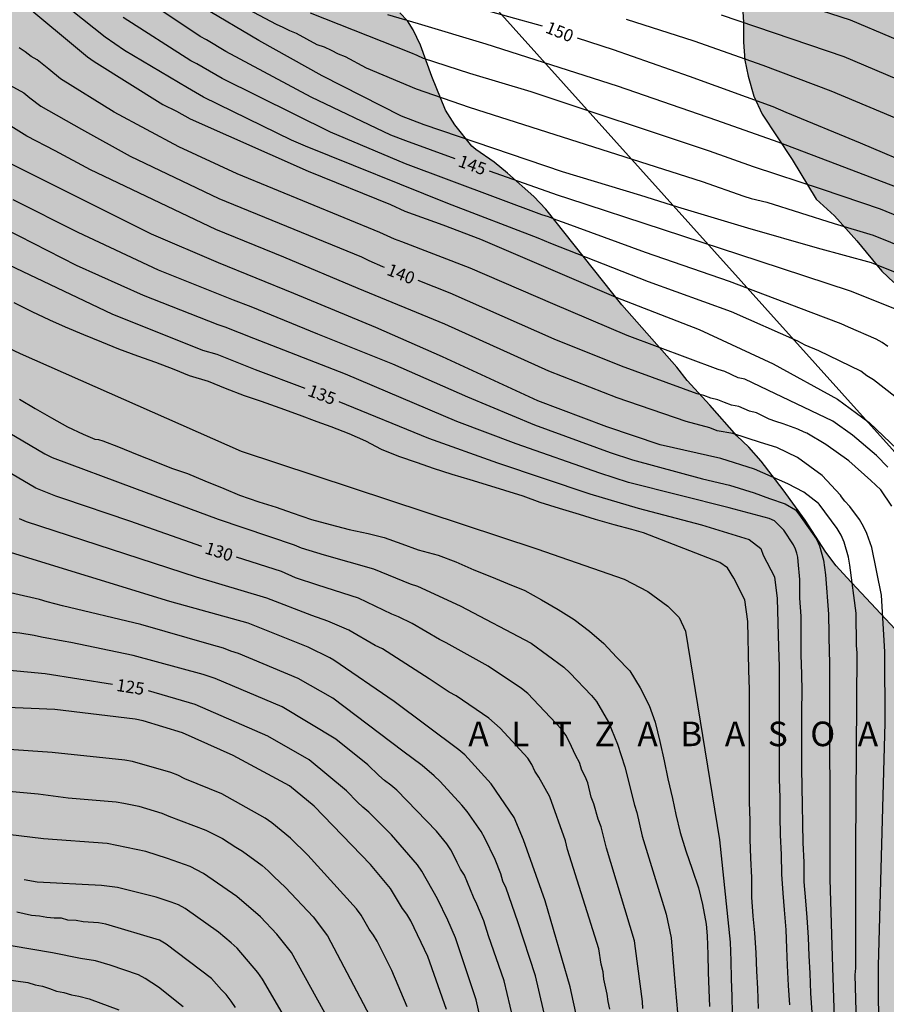
# Model space of a CAD drawing. Units: metres. Extents: x 588694 to 589044, y 4786290 to 4786540.
# Drawn here: x 588749 to 588802, y 4786375 to 4786435 of the extents above; entities that cross this region are included whole.
import ezdxf

# ---------------------------------------------------------------- set-up
doc = ezdxf.new("R2010")
doc.units = ezdxf.units.M
for name, color, linetype in [('020104', 34, 'Continuous'), ('020306', 9, 'Continuous'), ('020307', 24, 'Continuous'), ('100108', 63, 'Continuous'), ('220104', 9, 'LINEA_ELECTRICA'), ('990504', 63, 'Continuous')]:
    doc.layers.add(name, color=color, linetype=linetype)
doc.layers.add('020105', color=24, linetype='Continuous', lineweight=30)
doc.styles.add('ARIALI', font='ARIALI.TTF', dxfattribs={"height": 1})
doc.linetypes.add('LINEA_ELECTRICA', pattern='A,7.5,-0.3,["E",Standard,S=0.25,R=0,X=-0.1,Y=-0.1],-0.3', length=8.1)

msp = doc.modelspace()

# ---------------------------------------------------------------- hatches: boundary and pattern name
at = {"layer": '990504'}
msp.add_hatch(color=256, dxfattribs=at).paths.add_polyline_path([(588793.337, 4786540.304), (588794.223, 4786538.691), (588795.071, 4786536.447), (588795.535, 4786535.303), (588795.963, 4786534.399), (588796.611, 4786533.179), (588797.371, 4786532.023), (588798.663, 4786530.407), (588800.21, 4786528.931), (588800.874, 4786528.179), (588802.362, 4786526.083), (588803.734, 4786523.991), (588805.022, 4786522.271), (588805.718, 4786521.455), (588807.466, 4786519.991), (588808.398, 4786519.083), (588811.294, 4786515.995), (588813.45, 4786513.615), (588814.754, 4786511.819), (588816.142, 4786510.027), (588818.517, 4786507.459), (588820.217, 4786505.839), (588821.765, 4786504.295), (588822.605, 4786503.615), (588823.501, 4786502.967), (588825.213, 4786501.827), (588827.081, 4786500.439), (588828.093, 4786499.803), (588829.069, 4786499.315), (588830.065, 4786498.699), (588830.897, 4786498.007), (588832.717, 4786496.111), (588833.489, 4786495.467), (588836.461, 4786493.543), (588837.533, 4786492.739), (588838.385, 4786491.811), (588839.197, 4786490.807), (588839.861, 4786489.787), (588840.776, 4786487.395), (588840.932, 4786487.088), (588841.532, 4786486.316), (588842.452, 4786485.636), (588843.432, 4786485.168), (588844.408, 4786484.639), (588847.22, 4786482.979), (588848.208, 4786482.323), (588850.864, 4786480.239), (588851.724, 4786479.507), (588852.588, 4786478.663), (588853.296, 4786477.859), (588854.116, 4786477.152), (588855, 4786476.527), (588855.888, 4786475.776), (588856.664, 4786475.008), (588858.312, 4786473.596), (588859.144, 4786472.824), (588860.072, 4786472.1), (588862.903, 4786470.188), (588864.691, 4786468.876), (588867.655, 4786467.103), (588867.887, 4786466.931), (588868.719, 4786466.1), (588869.307, 4786465.236), (588870.479, 4786463.204), (588871.079, 4786462.04), (588871.559, 4786460.916), (588872.263, 4786458.748), (588872.767, 4786457.596), (588873.291, 4786456.584), (588873.679, 4786456.116), (588873.907, 4786455.94), (588875.003, 4786455.352), (588875.935, 4786454.66), (588876.655, 4786453.716), (588876.807, 4786453.448), (588876.979, 4786453), (588877.043, 4786452.492), (588877.047, 4786451.952), (588876.867, 4786451.168), (588876.515, 4786450.02), (588875.643, 4786447.688), (588875.567, 4786447.36), (588875.519, 4786446.016), (588875.518, 4786443.476), (588875.562, 4786442.864), (588876.098, 4786440.62), (588876.278, 4786439.488), (588876.29, 4786439.14), (588876.246, 4786438.82), (588876.122, 4786438.544), (588875.934, 4786438.316), (588875.714, 4786438.132), (588874.498, 4786437.524), (588874.242, 4786437.448), (588873.678, 4786437.412), (588873.382, 4786437.432), (588873.078, 4786437.504), (588872.126, 4786437.948), (588870.947, 4786438.676), (588870.459, 4786439.144), (588869.751, 4786439.904), (588869.099, 4786440.724), (588868.471, 4786441.756), (588867.883, 4786442.592), (588867.439, 4786443.128), (588865.611, 4786445.68), (588863.967, 4786447.172), (588863.203, 4786448.028), (588862.635, 4786448.896), (588862.415, 4786449.316), (588862.323, 4786449.768), (588862.223, 4786451.124), (588861.863, 4786452.248), (588861.419, 4786453.112), (588860.847, 4786454.096), (588859.435, 4786455.884), (588858.859, 4786456.964), (588858.391, 4786457.988), (588857.659, 4786459.316), (588856.711, 4786460.216), (588853.188, 4786463.244), (588852.784, 4786463.712), (588852.012, 4786464.74), (588851.28, 4786465.46), (588849.608, 4786466.752), (588846.792, 4786468.48), (588845.72, 4786469.06), (588844.54, 4786469.504), (588843.388, 4786470.06), (588842.52, 4786470.588), (588842.272, 4786470.768), (588841.428, 4786471.64), (588840.732, 4786472.276), (588839.704, 4786473.008), (588837.676, 4786474.184), (588836.58, 4786474.564), (588834.36, 4786475.176), (588831.216, 4786475.836), (588829.073, 4786476.116), (588828.033, 4786476.364), (588827.065, 4786476.668), (588825.877, 4786477.096), (588824.909, 4786477.58), (588823.993, 4786478.384), (588823.797, 4786478.616), (588823.253, 4786479.584), (588823.097, 4786480.056), (588823.005, 4786480.564), (588822.933, 4786481.564), (588822.929, 4786482.784), (588822.997, 4786483.3), (588823.285, 4786484.552), (588823.729, 4786485.98), (588824.481, 4786489.056), (588824.545, 4786489.884), (588824.617, 4786490.072), (588824.545, 4786495.364), (588824.321, 4786496.2), (588823.713, 4786497.348), (588821.037, 4786500.34), (588820.729, 4786500.604), (588820.117, 4786500.96), (588819.901, 4786501.004), (588819.661, 4786501.016), (588818.545, 4786501.216), (588817.369, 4786501.232), (588816.329, 4786501.344), (588816.085, 4786501.408), (588815.413, 4786501.732), (588814.633, 4786502.36), (588813.522, 4786503.472), (588813.118, 4786503.768), (588812.654, 4786503.968), (588812.382, 4786504.04), (588811.242, 4786504.088), (588810.974, 4786504.068), (588810.718, 4786503.996), (588810.034, 4786503.6), (588809.41, 4786503.048), (588808.686, 4786502.104), (588808.434, 4786501.592), (588808.366, 4786501.336), (588808.338, 4786500.38), (588808.346, 4786500.12), (588808.466, 4786499.604), (588809.47, 4786497.68), (588810.229, 4786496.528), (588810.349, 4786496.06), (588810.353, 4786495.572), (588810.113, 4786494.864), (588809.997, 4786494.616), (588809.353, 4786493.636), (588809.237, 4786493.384), (588809.141, 4786492.284), (588809.201, 4786491.748), (588809.541, 4786490.672), (588809.985, 4786489.664), (588810.437, 4786488.34), (588810.497, 4786487.688), (588810.461, 4786487.496), (588810.253, 4786487.16), (588809.885, 4786486.9), (588809.389, 4786486.688), (588808.009, 4786486.316), (588804.653, 4786486.304), (588803.353, 4786486.464), (588802.21, 4786486.732), (588799.774, 4786487.756), (588799.022, 4786488.14), (588798.178, 4786488.7), (588797.838, 4786489.02), (588797.066, 4786490.028), (588796.126, 4786491.884), (588795.634, 4786493.068), (588794.818, 4786495.356), (588794.286, 4786496.656), (588794.21, 4786497.284), (588794.21, 4786497.564), (588794.27, 4786497.8), (588794.526, 4786498.188), (588794.898, 4786498.516), (588796.09, 4786499.184), (588797.198, 4786499.716), (588797.986, 4786500.168), (588798.29, 4786500.4), (588798.454, 4786500.592), (588798.674, 4786500.908), (588799.734, 4786503.724), (588800.322, 4786504.548), (588800.838, 4786504.952), (588801.378, 4786505.588), (588802.17, 4786507.192), (588802.658, 4786507.652), (588803.058, 4786507.888), (588803.518, 4786508.072), (588805.046, 4786508.428), (588805.566, 4786508.648), (588805.998, 4786508.92), (588806.158, 4786509.1), (588806.286, 4786509.324), (588806.47, 4786509.884), (588806.582, 4786510.984), (588806.55, 4786511.492), (588806.358, 4786512.02), (588805.638, 4786513.152), (588804.862, 4786513.876), (588803.654, 4786514.708), (588802.834, 4786515.42), (588801.286, 4786517.287), (588800.718, 4786517.835), (588800.03, 4786518.615), (588799.102, 4786519.779), (588798.97, 4786519.999), (588798.89, 4786520.227), (588798.858, 4786520.731), (588799.002, 4786521.779), (588799.078, 4786523.031), (588799.054, 4786523.387), (588798.642, 4786524.915), (588798.218, 4786525.943), (588797.702, 4786526.527), (588797.494, 4786526.695), (588796.479, 4786527.311), (588796.071, 4786527.655), (588794.907, 4786529.303), (588794.131, 4786530.271), (588793.543, 4786530.763), (588791.615, 4786531.723), (588791.187, 4786531.995), (588790.983, 4786532.147), (588790.291, 4786532.907), (588790.147, 4786533.115), (588789.899, 4786534.267), (588789.887, 4786535.979), (588789.823, 4786537.067), (588789.519, 4786538.271), (588788.8, 4786540.304), (588758.641, 4786540.305), (588758.964, 4786539.68), (588759.96, 4786537.44), (588760.048, 4786537.168), (588760.156, 4786536.076), (588760.12, 4786535.584), (588759.948, 4786535.168), (588759.772, 4786534.932), (588759.564, 4786534.752), (588759.324, 4786534.624), (588758.788, 4786534.576), (588758.596, 4786534.588), (588757.844, 4786534.956), (588756.94, 4786535.696), (588756.26, 4786536.416), (588755.524, 4786537.376), (588753.936, 4786540.305), (588693.81, 4786540.306), (588693.805, 4786334.942), (588693.912, 4786334.657), (588695.024, 4786333.825), (588696.52, 4786333.081), (588696.928, 4786332.833), (588698.016, 4786331.905), (588698.856, 4786331.361), (588699.336, 4786331.129), (588699.816, 4786330.953), (588700.248, 4786330.841), (588700.688, 4786330.793), (588702.16, 4786330.785), (588702.568, 4786330.865), (588703.248, 4786331.201), (588703.672, 4786331.441), (588704.016, 4786331.713), (588704.224, 4786331.985), (588704.288, 4786332.281), (588704.296, 4786334.081), (588704.4, 4786334.617), (588704.624, 4786335.113), (588705.096, 4786335.897), (588705.112, 4786337.689), (588704.84, 4786339.065), (588704.752, 4786340.065), (588704.76, 4786341.937), (588704.872, 4786342.401), (588705.504, 4786343.712), (588706.184, 4786344.912), (588706.48, 4786345.304), (588707.184, 4786346.048), (588707.96, 4786346.728), (588709.68, 4786348.016), (588710.488, 4786348.696), (588711.168, 4786349.44), (588711.768, 4786350.272), (588712.032, 4786350.72), (588712.24, 4786351.2), (588712.36, 4786351.688), (588712.392, 4786352.536), (588712.344, 4786352.992), (588711.84, 4786354.464), (588711.736, 4786354.88), (588712.216, 4786356.128), (588712.752, 4786356.992), (588713.032, 4786357.384), (588713.352, 4786357.728), (588713.728, 4786357.992), (588715.016, 4786358.48), (588716.376, 4786358.632), (588717.288, 4786358.584), (588718.176, 4786358.28), (588720.488, 4786356.904), (588720.976, 4786356.6), (588721.808, 4786355.872), (588722.728, 4786354.912), (588723.336, 4786354.096), (588724, 4786352.928), (588724.528, 4786351.456), (588724.696, 4786350.232), (588724.768, 4786348.176), (588724.656, 4786347.72), (588724.392, 4786347.304), (588723.984, 4786346.944), (588723.456, 4786346.64), (588722.272, 4786346.168), (588716.984, 4786344.48), (588714.576, 4786343.648), (588713.592, 4786343.24), (588712.296, 4786342.496), (588711.128, 4786341.624), (588710.816, 4786341.32), (588710.568, 4786341), (588710.368, 4786340.648), (588710.088, 4786339.848), (588709.88, 4786338.465), (588709.856, 4786335.777), (588709.92, 4786334.737), (588710.016, 4786334.257), (588710.176, 4786333.809), (588710.4, 4786333.385), (588710.704, 4786332.969), (588711.44, 4786332.193), (588713.568, 4786330.193), (588714.656, 4786329.361), (588715.88, 4786328.705), (588717.224, 4786328.097), (588719.079, 4786327.153), (588721.327, 4786325.889), (588722.527, 4786325.057), (588723.407, 4786324.569), (588724.799, 4786323.945), (588726.007, 4786323.233), (588726.383, 4786323.001), (588728.351, 4786321.545), (588729.383, 4786320.569), (588729.671, 4786320.233), (588730.631, 4786318.897), (588730.743, 4786318.465), (588731.311, 4786317.273), (588731.815, 4786315.945), (588732.407, 4786312.801), (588732.223, 4786309.617), (588731.887, 4786309.201), (588729.847, 4786307.401), (588728.631, 4786306.401), (588727.943, 4786305.521), (588727.343, 4786304.537), (588727.111, 4786304.073), (588726.959, 4786303.593), (588726.919, 4786303.097), (588727.095, 4786301.641), (588727.111, 4786301.233), (588727.087, 4786300.457), (588726.959, 4786299.929), (588726.255, 4786298.577), (588726.015, 4786298.241), (588725.647, 4786297.889), (588724.687, 4786297.713), (588724.271, 4786297.737), (588723.415, 4786297.937), (588722.655, 4786298.241), (588722.343, 4786298.401), (588722.047, 4786298.641), (588721.503, 4786299.289), (588720.327, 4786300.009), (588719.175, 4786300.649), (588718.479, 4786301.121), (588718.151, 4786301.281), (588717.247, 4786301.609), (588715.927, 4786301.945), (588715.495, 4786302.009), (588714.551, 4786302.025), (588713.631, 4786302.025), (588713.103, 4786301.954), (588712.631, 4786301.754), (588712.199, 4786301.498), (588710.639, 4786300.29), (588710.311, 4786299.962), (588709.143, 4786298.37), (588708.671, 4786297.554), (588708.263, 4786296.498), (588707.727, 4786294.61), (588707.551, 4786293.362), (588707.559, 4786292.802), (588707.655, 4786292.266), (588708.023, 4786290.866), (588708.345, 4786290.313), (588744.685, 4786290.312), (588745.662, 4786291.497), (588746.046, 4786291.897), (588746.486, 4786292.169), (588746.974, 4786292.289), (588747.478, 4786292.313), (588747.926, 4786292.209), (588748.35, 4786291.921), (588748.742, 4786291.553), (588749.006, 4786291.145), (588749.07, 4786290.312), (588896.775, 4786290.309), (588895.302, 4786291.031), (588894.894, 4786291.119), (588894.454, 4786291.287), (588893.774, 4786291.671), (588893.414, 4786291.983), (588892.758, 4786292.839), (588892.206, 4786293.831), (588891.998, 4786294.239), (588891.806, 4786294.759), (588891.75, 4786295.791), (588891.774, 4786298.791), (588891.75, 4786299.343), (588891.638, 4786299.895), (588891.158, 4786300.999), (588890.534, 4786301.967), (588889.798, 4786302.783), (588887.958, 4786304.415), (588885.022, 4786306.591), (588884.566, 4786306.879), (588883.046, 4786307.551), (588882.046, 4786308.151), (588879.998, 4786309.503), (588878.943, 4786310.351), (588878.495, 4786310.767), (588875.519, 4786313.831), (588872.335, 4786317.607), (588872.103, 4786318.015), (588871.943, 4786318.399), (588871.071, 4786319.895), (588869.815, 4786321.855), (588868.543, 4786324.287), (588867.831, 4786325.375), (588867.055, 4786326.454), (588866.231, 4786327.494), (588861.959, 4786332.406), (588860.08, 4786334.374), (588858.28, 4786336.342), (588857.44, 4786337.318), (588855.84, 4786339.374), (588854.984, 4786340.358), (588853.088, 4786342.286), (588851.152, 4786344.446), (588848.272, 4786347.414), (588846.512, 4786349.326), (588843.496, 4786353.342), (588840.001, 4786357.334), (588838.657, 4786358.59), (588837.921, 4786359.414), (588837.265, 4786360.35), (588836.673, 4786361.342), (588836.073, 4786362.246), (588835.241, 4786363.39), (588832.129, 4786367.43), (588829.657, 4786370.374), (588827.129, 4786372.574), (588826.057, 4786373.598), (588825.033, 4786374.646), (588822.53, 4786377.614), (588819.138, 4786381.422), (588817.698, 4786383.11), (588816.714, 4786384.206), (588815.73, 4786385.206), (588814.314, 4786386.494), (588813.714, 4786387.11), (588813.058, 4786387.646), (588811.042, 4786388.894), (588809.874, 4786389.814), (588809.482, 4786389.958), (588799.424, 4786400.679), (588798.768, 4786401.395), (588798.144, 4786402.231), (588796.896, 4786404.179), (588795.548, 4786406.039), (588794.192, 4786407.771), (588793.452, 4786408.627), (588792.724, 4786409.319), (588791.068, 4786411.203), (588789.684, 4786412.691), (588789.048, 4786413.519), (588785.696, 4786417.315), (588781.069, 4786423.155), (588780.333, 4786423.931), (588778.725, 4786425.339), (588777.909, 4786426.011), (588776.785, 4786426.795), (588776.545, 4786427.003), (588775.509, 4786428.299), (588774.937, 4786429.187), (588774.109, 4786431.243), (588773.405, 4786433.158), (588772.973, 4786434.082), (588772.621, 4786434.63), (588772.157, 4786435.13), (588771.885, 4786435.358), (588770.173, 4786436.466), (588769.397, 4786437.062), (588768.241, 4786437.71), (588766.081, 4786438.574), (588765.19, 4786439.018), (588764.202, 4786439.57), (588762.166, 4786440.851), (588761.442, 4786441.567), (588760.826, 4786442.45), (588760.358, 4786443.406), (588760.034, 4786444.406), (588759.722, 4786445.562), (588759.306, 4786446.722), (588758.242, 4786448.678), (588757.086, 4786450.542), (588756.318, 4786451.378), (588755.57, 4786452.102), (588754.842, 4786452.738), (588753.282, 4786453.946), (588752.478, 4786454.762), (588751.31, 4786456.342), (588750.626, 4786457.11), (588748.718, 4786459.126), (588747.906, 4786459.866), (588747.203, 4786460.594), (588746.615, 4786461.658), (588746.315, 4786462.85), (588746.303, 4786465.158), (588746.595, 4786466.282), (588746.771, 4786466.802), (588746.799, 4786467.29), (588746.755, 4786467.774), (588746.503, 4786468.258), (588746.135, 4786468.714), (588745.907, 4786468.914), (588745.423, 4786469.186), (588745.171, 4786469.246), (588743.823, 4786469.254), (588743.535, 4786469.23), (588742.991, 4786469.09), (588742.143, 4786468.606), (588740.151, 4786467.342), (588739.895, 4786467.226), (588739.411, 4786467.17), (588739.175, 4786467.218), (588738.971, 4786467.322), (588738.791, 4786467.482), (588738.635, 4786467.69), (588738.499, 4786467.934), (588738.099, 4786469.134), (588737.971, 4786470.446), (588737.967, 4786471.45), (588738.123, 4786472.75), (588738.427, 4786473.742), (588738.839, 4786474.754), (588739.831, 4786476.622), (588741.639, 4786479.294), (588741.835, 4786479.514), (588742.267, 4786479.866), (588742.491, 4786479.99), (588743.391, 4786480.282), (588743.843, 4786480.33), (588744.991, 4786480.33), (588746.539, 4786480.254), (588747.363, 4786480.17), (588748.179, 4786479.986), (588750.635, 4786479.058), (588751.823, 4786478.722), (588752.535, 4786478.31), (588752.999, 4786477.95), (588753.371, 4786477.538), (588753.859, 4786476.638), (588753.939, 4786476.386), (588754.155, 4786474.666), (588754.367, 4786473.45), (588754.707, 4786472.386), (588755.151, 4786471.35), (588755.734, 4786470.478), (588756.43, 4786469.694), (588757.886, 4786467.89), (588759.046, 4786466.106), (588760.57, 4786463.942), (588762.25, 4786462.218), (588763.006, 4786461.282), (588763.71, 4786460.53), (588764.49, 4786459.814), (588765.39, 4786459.106), (588766.354, 4786458.51), (588767.37, 4786458.094), (588769.39, 4786457.486), (588770.482, 4786457.026), (588771.526, 4786456.494), (588772.466, 4786455.662), (588773.11, 4786454.714), (588773.502, 4786453.754), (588773.75, 4786452.674), (588773.926, 4786451.63), (588774.19, 4786450.626), (588774.597, 4786449.514), (588775.129, 4786448.286), (588775.785, 4786447.314), (588776.429, 4786446.51), (588777.297, 4786445.738), (588778.125, 4786445.178), (588780.105, 4786444.238), (588781.109, 4786443.706), (588783.229, 4786442.742), (588784.185, 4786442.418), (588787.469, 4786441.454), (588788.401, 4786441.094), (588790.397, 4786439.978), (588791.405, 4786439.234), (588791.785, 4786438.774), (588792.421, 4786437.802), (588792.589, 4786437.514), (588792.833, 4786436.898), (588793.049, 4786435.826), (588793.117, 4786434.55), (588793.117, 4786433.346), (588793.201, 4786432.246), (588793.401, 4786431.258), (588793.749, 4786430.05), (588794.256, 4786428.95), (588796.084, 4786426.178), (588797.564, 4786423.762), (588798.676, 4786422.742), (588800.032, 4786421.214), (588801.572, 4786419.374), (588802.296, 4786418.678), (588803.156, 4786418.114), (588804.132, 4786417.646), (588805.532, 4786417.118), (588807.576, 4786416.206), (588808.004, 4786415.922), (588808.616, 4786415.322), (588809.384, 4786414.306), (588810.416, 4786412.454), (588810.608, 4786412.174), (588810.824, 4786411.914), (588811.784, 4786410.966), (588812.672, 4786410.246), (588814.471, 4786409.022), (588815.343, 4786408.278), (588816.595, 4786407.378), (588817.371, 4786406.742), (588818.191, 4786405.95), (588819.899, 4786404.406), (588820.675, 4786403.546), (588821.359, 4786402.73), (588823.315, 4786400.07), (588823.963, 4786399.258), (588824.727, 4786398.346), (588825.463, 4786397.574), (588826.159, 4786396.706), (588826.767, 4786396.062), (588827.363, 4786395.222), (588827.835, 4786394.714), (588828.103, 4786394.366), (588828.434, 4786393.677), (588829.058, 4786393.021), (588830.242, 4786392.213), (588830.97, 4786391.629), (588831.658, 4786390.837), (588832.546, 4786389.701), (588834.801, 4786386.133), (588835.489, 4786384.99), (588836.193, 4786383.702), (588837.505, 4786381.518), (588838.225, 4786380.438), (588839.113, 4786379.15), (588841.225, 4786376.358), (588842.697, 4786374.31), (588848.033, 4786367.582), (588848.665, 4786366.63), (588849.313, 4786365.294), (588850.257, 4786363.982), (588852.576, 4786361.566), (588855.104, 4786359.27), (588858.08, 4786356.118), (588858.88, 4786355.334), (588861.368, 4786353.166), (588862.928, 4786351.686), (588864.472, 4786350.094), (588865.92, 4786348.446), (588867.656, 4786346.582), (588869.24, 4786344.678), (588870.159, 4786343.502), (588872.663, 4786340.238), (588873.991, 4786338.318), (588875.607, 4786336.326), (588876.991, 4786334.774), (588880.119, 4786331.518), (588882.935, 4786328.206), (588885.175, 4786325.878), (588885.807, 4786325.166), (588887.039, 4786323.646), (588888.79, 4786321.23), (588889.382, 4786320.494), (588890.614, 4786319.07), (588892.534, 4786317.094), (588893.414, 4786316.054), (588894.942, 4786314.022), (588895.638, 4786313.03), (588897.654, 4786309.95), (588898.382, 4786308.998), (588899.694, 4786307.382), (588902.494, 4786304.166), (588903.214, 4786303.47), (588903.902, 4786302.718), (588904.822, 4786301.374), (588906.086, 4786299.302), (588906.222, 4786298.854), (588906.246, 4786298.382), (588906.213, 4786297.918), (588905.909, 4786296.671), (588905.397, 4786295.575), (588904.253, 4786293.519), (588904.045, 4786293.039), (588903.909, 4786292.527), (588903.861, 4786292.007), (588903.885, 4786291.519), (588904.315, 4786290.309), (589043.794, 4786290.306), (589043.8, 4786540.299)])

# ---------------------------------------------------------------- linework, layer by layer
at = {"layer": '020104', "flags": 128}
for points, elevation in [([(588727.711, 4786439.206), (588729.478, 4786434.632), (588731.883, 4786429.268), (588735.962, 4786422.676), (588738.629, 4786420.008), (588743.649, 4786416.868), (588748.982, 4786414.357), (588762.474, 4786408.39), (588780.511, 4786402.425), (588785.836, 4786400.585), (588787.294, 4786399.824), (588788.499, 4786398.936), (588789.196, 4786398.238), (588789.577, 4786397.414), (588791.653, 4786384.687), (588792.312, 4786378.433), (588792.352, 4786377.297), (588792.378, 4786376.207), (588792.41, 4786375.135), (588792.44, 4786374.109)], 133), ([(588803.018, 4786411.211), (588801.053, 4786412.746), (588800.657, 4786412.98), (588800.274, 4786413.26), (588797.716, 4786414.515), (588796.877, 4786414.847), (588796.447, 4786415.092), (588792.386, 4786416.887), (588787.321, 4786418.716), (588781.368, 4786421.062), (588780.599, 4786421.38), (588775.078, 4786423.502), (588766.39, 4786426.986), (588765.541, 4786427.354), (588760.168, 4786429.985), (588759.187, 4786430.551), (588755.351, 4786432.828), (588754.169, 4786433.639), (588750.713, 4786436.403)], 143), ([(588760.793, 4786436.473), (588764.598, 4786434.428), (588765.009, 4786434.257), (588765.415, 4786434.05), (588765.819, 4786433.892), (588767.093, 4786433.189), (588767.529, 4786433.043), (588767.971, 4786432.849), (588768.391, 4786432.62), (588768.815, 4786432.461), (588770.092, 4786431.77), (588773.149, 4786430.5), (588776.377, 4786429.364), (588790.594, 4786424.829), (588793.148, 4786423.938), (588793.601, 4786423.801), (588794.551, 4786423.57), (588798.648, 4786422.276), (588801.042, 4786421.573), (588805.169, 4786419.905)], 147), ([(588793.011, 4786436.852), (588799.63, 4786434.695), (588804.63, 4786432.577)], 153), ([(588748.959, 4786435.88), (588753.089, 4786432.438), (588753.494, 4786432.159), (588757.695, 4786429.531), (588758.521, 4786429.13), (588759.349, 4786428.653), (588766.562, 4786425.46), (588771.582, 4786423.443), (588772.458, 4786423.025), (588774.779, 4786422.193), (588777.067, 4786421.316), (588785.325, 4786417.789), (588790.421, 4786415.815), (588794.933, 4786413.715), (588798.85, 4786411.557), (588800.797, 4786410.134), (588802.949, 4786408.091)], 142), ([(588804.643, 4786418.385), (588800.939, 4786419.884), (588797.649, 4786420.77), (588793.381, 4786422), (588789.118, 4786423.277), (588786.85, 4786423.977), (588782.073, 4786425.436), (588773.637, 4786428.294), (588772.26, 4786428.829), (588767.414, 4786431.284), (588763.548, 4786433.434), (588760.118, 4786435.469)], 146), ([(588766.676, 4786435.126), (588772.798, 4786432.704), (588773.192, 4786432.547), (588773.577, 4786432.369), (588776.411, 4786431.447), (588780.137, 4786430.319), (588791.034, 4786426.702), (588793.709, 4786425.76), (588797.916, 4786424.379), (588801.473, 4786423.166), (588806.011, 4786421.295)], 148), ([(588801.941, 4786414.777), (588801.59, 4786415.011), (588801.219, 4786415.218), (588799.523, 4786415.945), (588799.082, 4786416.162), (588797.262, 4786416.851), (588792.278, 4786418.74), (588787.146, 4786420.504), (588782.146, 4786422.344), (588781.723, 4786422.482), (588781.22, 4786422.682), (588780.811, 4786422.809), (588772.497, 4786425.92), (588767.911, 4786427.841), (588761.306, 4786431.111), (588759.771, 4786432.013), (588759.393, 4786432.197), (588755.264, 4786434.833)], 144), ([(588771.393, 4786435.025), (588773.263, 4786434.474), (588777.401, 4786433.238), (588785.418, 4786430.682), (588791.474, 4786428.575), (588795.21, 4786427.249), (588799.284, 4786425.709), (588803.921, 4786423.948)], 149), ([(588802.993, 4786428.465), (588798.473, 4786430.358), (588794.326, 4786431.918), (588790.109, 4786433.395), (588785.989, 4786434.717)], 151), ([(588791.756, 4786435.014), (588799.249, 4786432.462), (588803.812, 4786430.521)], 152), ([(588801.934, 4786407.414), (588801.238, 4786408.123), (588799.779, 4786409.362), (588798.571, 4786410.213), (588794.612, 4786412.117), (588793.198, 4786412.772), (588792.801, 4786412.87), (588791.98, 4786413.254), (588791.581, 4786413.378), (588786.024, 4786415.448), (588781.491, 4786417.368), (588776.451, 4786419.556), (588772.272, 4786421.156), (588771.824, 4786421.321), (588770.922, 4786421.732), (588762.234, 4786425.298), (588758.662, 4786426.955), (588754.722, 4786429.074), (588751.45, 4786431.105), (588750.74, 4786431.682), (588750.016, 4786432.25), (588749.659, 4786432.457), (588749.293, 4786432.745), (588748.917, 4786432.986)], 141), ([(588801.383, 4786372.109), (588801.353, 4786377.001), (588801.778, 4786391.816), (588801.757, 4786396.146), (588801.535, 4786399.61), (588800.961, 4786402.507), (588800.654, 4786403.374), (588800.445, 4786403.803), (588800.198, 4786404.228), (588799.614, 4786405.007), (588799.305, 4786405.349), (588799.105, 4786405.601), (588799.047, 4786405.702), (588797.929, 4786406.905), (588796.42, 4786407.995), (588795.159, 4786408.607), (588794.161, 4786408.929), (588792.466, 4786409.466), (588791.524, 4786409.635), (588791.067, 4786409.815), (588789.621, 4786410.207), (588785.408, 4786411.647), (588781.234, 4786413.274), (588774.888, 4786416.145), (588769.604, 4786418.311), (588765.082, 4786420.221), (588760.924, 4786421.91), (588753.267, 4786425.544), (588751.117, 4786426.714), (588749.388, 4786427.607), (588748.414, 4786428.204)], 139), ([(588800.055, 4786372.028), (588799.942, 4786376.447), (588799.97, 4786376.866), (588799.985, 4786379.286), (588799.987, 4786384.191), (588800.055, 4786396.089), (588800.023, 4786396.543), (588799.989, 4786398.504), (588799.622, 4786401.447), (588799.536, 4786401.926), (588799.269, 4786402.844), (588799.082, 4786403.275), (588798.849, 4786403.673), (588797.742, 4786405.159), (588797.701, 4786405.205), (588796.811, 4786405.898), (588795.833, 4786406.401), (588793.792, 4786407.296), (588791.73, 4786407.939), (588788.034, 4786408.77), (588784.776, 4786409.866), (588780.579, 4786411.467), (588774.763, 4786414.137), (588770.686, 4786415.939), (588765.673, 4786418.007), (588761.09, 4786419.874), (588757.006, 4786421.628), (588744.971, 4786427.625)], 138), ([(588797.322, 4786374.163), (588797.242, 4786375.331), (588797.19, 4786376.549), (588797.14, 4786377.603), (588797.098, 4786378.723), (588797.008, 4786379.94), (588796.922, 4786380.966), (588796.834, 4786382.116), (588796.826, 4786383.32), (588796.768, 4786384.502), (588796.734, 4786385.658), (588796.733, 4786386.792), (588796.695, 4786387.922), (588796.693, 4786389.036), (588796.693, 4786390.252), (588796.693, 4786391.358), (588796.693, 4786392.552), (588796.695, 4786393.754), (588796.691, 4786394.784), (588796.651, 4786395.974), (588796.651, 4786397.182), (588796.635, 4786398.332), (588796.563, 4786399.422), (588796.553, 4786400.562), (588796.461, 4786401.652), (588796.429, 4786401.928), (588796.375, 4786402.176), (588796.289, 4786402.42), (588796.173, 4786402.674), (588795.583, 4786403.576), (588795.022, 4786404.136), (588794.686, 4786404.276), (588792.255, 4786404.933), (588786.101, 4786406.489), (588784.363, 4786407.05), (588779.243, 4786408.838), (588775.625, 4786410.21), (588768.827, 4786413.081), (588763.247, 4786415.26), (588761.485, 4786415.962), (588761.074, 4786416.087), (588756.519, 4786417.893), (588752.414, 4786419.714), (588744.523, 4786423.732)], 136), ([(588748.533, 4786423.74), (588752.495, 4786421.747), (588757.412, 4786419.454), (588761.989, 4786417.625), (588763.065, 4786417.212), (588767.129, 4786415.554), (588771.7, 4786413.708), (588776.273, 4786411.696), (588780.372, 4786409.999), (588784.989, 4786408.31), (588786.352, 4786407.857), (588790.621, 4786406.696), (588792.274, 4786406.31), (588793.764, 4786405.842), (588794.714, 4786405.506), (588795.665, 4786405.171), (588796.288, 4786404.807), (588796.51, 4786404.55), (588797.573, 4786403.033), (588797.769, 4786402.626), (588798.002, 4786401.743), (588798.121, 4786400.839), (588798.31, 4786398.458), (588798.353, 4786396.031), (588798.364, 4786395.641), (588798.393, 4786382.288), (588798.564, 4786376.903), (588798.726, 4786371.946)], 137), ([(588794.04, 4786374.395), (588793.988, 4786375.613), (588793.938, 4786376.667), (588793.896, 4786377.787), (588793.806, 4786379.005), (588793.72, 4786380.031), (588793.632, 4786381.181), (588793.625, 4786382.384), (588793.567, 4786383.566), (588793.533, 4786384.722), (588793.531, 4786385.856), (588793.493, 4786386.986), (588793.491, 4786388.1), (588793.491, 4786389.316), (588793.491, 4786390.422), (588793.491, 4786391.616), (588793.493, 4786392.818), (588793.489, 4786393.848), (588793.449, 4786395.038), (588793.382, 4786398.002), (588793.204, 4786399.322), (588792.526, 4786400.642), (588792.143, 4786401.283), (588791.671, 4786401.606), (588787.02, 4786403.419), (588786.304, 4786403.615), (588785.239, 4786403.891), (588784.084, 4786404.224), (588783.111, 4786404.531), (588781.904, 4786404.892), (588780.714, 4786405.263), (588779.678, 4786405.636), (588778.554, 4786405.998), (588777.431, 4786406.328), (588776.448, 4786406.643), (588775.352, 4786406.96), (588774.2, 4786407.333), (588773.228, 4786407.673), (588772.094, 4786408.068), (588771.025, 4786408.497), (588770.076, 4786409.003), (588769.061, 4786409.44), (588767.968, 4786409.878), (588767.102, 4786410.182), (588766.02, 4786410.58), (588764.848, 4786411.004), (588763.712, 4786411.414), (588762.676, 4786411.773), (588761.513, 4786412.221), (588760.477, 4786412.635), (588759.324, 4786412.985), (588758.38, 4786413.365), (588757.267, 4786413.797), (588756.171, 4786414.175), (588755.008, 4786414.613), (588753.974, 4786415.043), (588752.869, 4786415.485), (588751.751, 4786415.961), (588750.796, 4786416.375), (588749.724, 4786416.894), (588748.617, 4786417.436)], 134), ([(588748.941, 4786411.568), (588749.893, 4786410.988), (588750.885, 4786410.414), (588751.863, 4786409.872), (588752.831, 4786409.43), (588753.535, 4786409.122), (588753.773, 4786409.098), (588754.027, 4786409.022), (588754.981, 4786408.65), (588756.131, 4786408.194), (588757.261, 4786407.736), (588758.219, 4786407.348), (588759.185, 4786407.026), (588760.261, 4786406.576), (588761.421, 4786406.106), (588762.377, 4786405.713), (588763.553, 4786405.293), (588764.603, 4786404.979), (588765.583, 4786404.637), (588766.763, 4786404.229), (588767.907, 4786403.915), (588769.051, 4786403.609), (588770.223, 4786403.359), (588771.195, 4786403.119), (588772.267, 4786402.729), (588773.279, 4786402.377), (588774.482, 4786402.049), (588775.576, 4786401.641), (588776.672, 4786401.153), (588777.752, 4786400.721), (588778.724, 4786400.321), (588779.788, 4786399.887), (588780.794, 4786399.325), (588781.822, 4786398.735), (588782.8, 4786398.131), (588783.728, 4786397.405), (588784.594, 4786396.665), (588785.376, 4786395.823), (588786.184, 4786394.985), (588786.822, 4786393.949), (588787.376, 4786392.871), (588787.734, 4786391.853), (588788.01, 4786390.687), (588788.282, 4786389.505), (588788.514, 4786388.407), (588788.782, 4786387.205), (588789, 4786386.225), (588789.254, 4786385.14), (588789.602, 4786384.016), (588789.994, 4786382.898), (588790.374, 4786381.748), (588790.63, 4786380.734), (588790.842, 4786379.548), (588790.912, 4786378.834), (588790.951, 4786377.698), (588790.977, 4786376.608), (588791.009, 4786375.536), (588791.039, 4786374.51)], 132), ([(588746.982, 4786410.289), (588750.498, 4786408.227), (588750.936, 4786408.002), (588755.952, 4786406.132), (588761.061, 4786404.24), (588765.71, 4786402.682), (588766.14, 4786402.502), (588767.531, 4786402.065), (588770.538, 4786401.216), (588772.784, 4786400.308), (588773.228, 4786400.163), (588775.837, 4786398.952), (588780.169, 4786396.677), (588782.158, 4786395.207), (588782.517, 4786394.88), (588783.853, 4786393.486), (588784.152, 4786393.123), (588784.882, 4786391.869), (588785.439, 4786390.518), (588785.888, 4786389.13), (588786.463, 4786386.798), (588786.606, 4786386.343), (588786.942, 4786384.899), (588788.414, 4786380.141), (588788.703, 4786378.712), (588788.904, 4786376.223), (588789.343, 4786371.396)], 131), ([(588784.962, 4786374.351), (588784.869, 4786374.815), (588784.808, 4786375.272), (588784.604, 4786376.186), (588784.554, 4786376.643), (588784.446, 4786377.11), (588784.292, 4786378.028), (588782.38, 4786384.101), (588782.255, 4786384.618), (588781.298, 4786387.305), (588780.639, 4786388.506), (588780.394, 4786388.876), (588780.207, 4786389.271), (588779.965, 4786389.659), (588778.283, 4786391.492), (588777.59, 4786392.102), (588775.58, 4786393.463), (588775.164, 4786393.686), (588773.932, 4786394.511), (588771.088, 4786396.327), (588770.653, 4786396.535), (588769.049, 4786397.465), (588767.748, 4786398.03), (588766.779, 4786398.366), (588764.039, 4786399.433), (588759.744, 4786400.708), (588749.37, 4786404.075), (588748.937, 4786404.258)], 129), ([(588784.021, 4786368.907), (588782.555, 4786375.715), (588781.023, 4786380.973), (588779.708, 4786384.679), (588779.13, 4786386.054), (588777.73, 4786388.091), (588776.109, 4786389.867), (588775.757, 4786390.178), (588771.805, 4786393.116), (588768.119, 4786395.641), (588767.871, 4786395.792), (588766.567, 4786396.439), (588762.888, 4786397.903), (588758.124, 4786399.215), (588748.191, 4786402.276)], 128), ([(588781.892, 4786370.084), (588780.425, 4786376.383), (588779.35, 4786379.676), (588778.633, 4786381.739), (588778.445, 4786382.168), (588778.309, 4786382.602), (588777.976, 4786383.476), (588777.336, 4786384.783), (588777.105, 4786385.191), (588776.253, 4786386.419), (588775.943, 4786386.793), (588774.605, 4786388.243), (588774.256, 4786388.582), (588773.523, 4786389.211), (588772.329, 4786390.087), (588768.068, 4786393.321), (588765.954, 4786394.515), (588762.298, 4786396.054), (588761.837, 4786396.202), (588761.393, 4786396.373), (588760.65, 4786396.575), (588756.35, 4786397.809), (588751.567, 4786398.966), (588750.634, 4786399.193), (588750.166, 4786399.34), (588747.39, 4786399.969)], 127), ([(588779.429, 4786372.216), (588778.512, 4786376.093), (588777.566, 4786378.838), (588777.268, 4786379.747), (588776.858, 4786380.765), (588776.637, 4786381.19), (588776.099, 4786382.536), (588775.858, 4786382.9), (588775.646, 4786383.294), (588775.468, 4786383.689), (588775.258, 4786384.067), (588775.01, 4786384.435), (588774.397, 4786385.212), (588771.965, 4786387.71), (588771.599, 4786388.02), (588771.221, 4786388.297), (588770.87, 4786388.605), (588770.19, 4786389.261), (588768.255, 4786390.821), (588764.967, 4786392.789), (588760.884, 4786394.533), (588760.154, 4786394.761), (588755.883, 4786395.932), (588752.066, 4786396.727), (588751.616, 4786396.793), (588750.292, 4786397.039), (588749.833, 4786397.149), (588748.965, 4786397.28), (588748.514, 4786397.328)], 126), ([(588775, 4786374.342), (588773.869, 4786377.564), (588772.822, 4786379.751), (588772.573, 4786380.143), (588772.304, 4786380.494), (588771.574, 4786381.724), (588770.357, 4786383.187), (588766.931, 4786386.744), (588765.419, 4786387.98), (588761.983, 4786389.834), (588758.88, 4786391.22), (588756.486, 4786391.937), (588756.003, 4786392.047), (588751.106, 4786392.635), (588747.709, 4786392.782)], 124), ([(588772.59, 4786374.489), (588771.653, 4786376.718), (588770.769, 4786378.495), (588770.539, 4786378.875), (588770.288, 4786379.238), (588769.792, 4786380.08), (588769.514, 4786380.482), (588766.544, 4786383.759), (588765.475, 4786384.788), (588764.331, 4786385.727), (588763.931, 4786386.011), (588761.285, 4786387.499), (588759.031, 4786388.409), (588758.608, 4786388.619), (588758.167, 4786388.798), (588755.841, 4786389.455), (588755.375, 4786389.544), (588750.938, 4786390.003), (588746.53, 4786390.319)], 123), ([(588744.25, 4786388.026), (588750.074, 4786387.482), (588751.91, 4786387.237), (588754.831, 4786387.003), (588755.304, 4786386.931), (588756.221, 4786386.729), (588757.629, 4786386.319), (588758.06, 4786386.119), (588760.32, 4786385.275), (588761.334, 4786384.757), (588762.145, 4786384.233), (588762.548, 4786383.997), (588763.749, 4786383.113), (588764.112, 4786382.795), (588764.456, 4786382.439), (588765.184, 4786381.784), (588766.861, 4786379.98), (588767.741, 4786378.835), (588770.513, 4786373.576)], 122), ([(588768.662, 4786372.178), (588765.546, 4786377.82), (588764.648, 4786378.931), (588763.639, 4786379.993), (588762.207, 4786381.224), (588760.175, 4786382.633), (588759.353, 4786383.05), (588757.966, 4786383.549), (588756.657, 4786383.971), (588754.3, 4786384.459), (588750.401, 4786384.744), (588744.028, 4786385.527)], 121), ([(588762.13, 4786374.449), (588761.868, 4786374.852), (588761.563, 4786375.245), (588761.278, 4786375.53), (588760.662, 4786376.218), (588757.896, 4786378.323), (588757.476, 4786378.563), (588754.213, 4786379.551), (588753.763, 4786379.623), (588752.835, 4786379.685), (588752.392, 4786379.774), (588751.898, 4786379.787), (588751.513, 4786379.903), (588751.065, 4786379.914), (588750.618, 4786379.95), (588750.155, 4786380.031), (588749.679, 4786380.077), (588748.777, 4786380.265)], 119), ([(588758.939, 4786374.501), (588757.428, 4786375.702), (588756.603, 4786376.232), (588756.198, 4786376.453), (588754.481, 4786377.042), (588753.573, 4786377.296), (588752.665, 4786377.437), (588750.962, 4786377.788), (588747.205, 4786378.414)], 118), ([(588744.013, 4786376.742), (588749.457, 4786375.982), (588749.9, 4786375.847), (588750.344, 4786375.761), (588750.777, 4786375.623), (588751.205, 4786375.453), (588751.646, 4786375.381), (588752.107, 4786375.224), (588752.57, 4786375.145), (588753.193, 4786374.984), (588755.013, 4786374.312)], 117)]:
    msp.add_lwpolyline(points, dxfattribs=dict(at, elevation=elevation))
at = {"layer": '020105', "flags": 128}
for points, elevation in [([(588775.535, 4786426.221), (588772.519, 4786427.311), (588771.606, 4786427.669), (588766.746, 4786429.988), (588761.535, 4786432.771), (588760.355, 4786433.475), (588759.959, 4786433.688), (588755.435, 4786436.723)], 145), ([(588732.534, 4786435.651), (588734.131, 4786432.553), (588735.868, 4786429.542), (588738.576, 4786426.027), (588739.206, 4786425.375), (588739.879, 4786424.689), (588740.994, 4786423.783), (588741.392, 4786423.51), (588745.741, 4786421.114), (588747.426, 4786420.166), (588754.58, 4786416.76), (588760.116, 4786414.561), (588760.981, 4786414.298), (588763.328, 4786413.377), (588766.362, 4786412.233)], 135), ([(588780.853, 4786434.318), (588776.746, 4786435.459)], 150), ([(588743.834, 4786434.805), (588744.145, 4786434.447), (588744.488, 4786434.123), (588745.445, 4786433.084), (588747.244, 4786431.445), (588747.607, 4786431.193), (588747.986, 4786430.977), (588748.359, 4786430.717), (588749.214, 4786430.241), (588749.577, 4786429.943), (588750.241, 4786429.44), (588752.729, 4786428.025), (588755.702, 4786426.376), (588761.106, 4786423.803), (588769.816, 4786420.234), (588770.263, 4786420.022), (588771.102, 4786419.644), (588771.194, 4786419.608)], 140), ([(588782.965, 4786433.599), (588785.177, 4786432.887), (588789.809, 4786431.261), (588794.911, 4786429.416), (588795.709, 4786429.075), (588800.24, 4786427.201), (588807.534, 4786424.1)], 150), ([(588811.788, 4786372.5), (588812.163, 4786377.417), (588812.377, 4786381.658), (588812.404, 4786382.645), (588812.552, 4786384.049), (588812.643, 4786386.944), (588812.685, 4786387.4), (588812.68, 4786391.803), (588812.788, 4786395.01), (588812.686, 4786396.198), (588811.794, 4786403.015), (588810.96, 4786406.872), (588810.831, 4786407.341), (588810.158, 4786409.141), (588808.796, 4786411.682), (588807.529, 4786413.15), (588805.74, 4786414.85), (588803.644, 4786416.39), (588802.358, 4786417.065), (588799.648, 4786418.156), (588794.087, 4786419.971), (588782.406, 4786423.802), (588781.841, 4786423.983), (588777.633, 4786425.467)], 145), ([(588802.178, 4786405.031), (588801.507, 4786406.038), (588800.892, 4786406.597), (588799.551, 4786407.8), (588798.153, 4786408.807), (588796.993, 4786409.483), (588796.829, 4786409.545), (588796.434, 4786409.737), (588795.543, 4786410.066), (588795.104, 4786410.19), (588794.691, 4786410.341), (588793.91, 4786410.725), (588793.487, 4786410.836), (588792.832, 4786411.119), (588792.383, 4786411.2), (588791.967, 4786411.349), (588791.566, 4786411.525), (588791.133, 4786411.628), (588790.704, 4786411.788), (588790.3, 4786411.891), (588785.679, 4786413.576), (588781.572, 4786415.23), (588775.231, 4786418.019), (588773.267, 4786418.792)], 140), ([(588768.437, 4786411.418), (588773.904, 4786409.177), (588778.105, 4786407.679), (588783.737, 4786405.79), (588786.701, 4786404.916), (588790.566, 4786403.889), (588793.473, 4786403.009), (588794.172, 4786402.457), (588794.328, 4786402.045), (588795.006, 4786400.725), (588795.184, 4786399.405), (588795.251, 4786396.441), (588795.291, 4786395.251), (588795.295, 4786394.221), (588795.293, 4786393.019), (588795.293, 4786391.825), (588795.293, 4786390.719), (588795.293, 4786389.503), (588795.295, 4786388.389), (588795.333, 4786387.259), (588795.335, 4786386.125), (588795.369, 4786384.969), (588795.426, 4786383.787), (588795.434, 4786382.583), (588795.522, 4786381.433), (588795.608, 4786380.408), (588795.698, 4786379.19), (588795.74, 4786378.07), (588795.79, 4786377.016), (588795.842, 4786375.798), (588795.922, 4786374.63)], 135), ([(588760.06, 4786402.58), (588755.68, 4786404.111), (588751.594, 4786405.498), (588751.163, 4786405.639), (588749.929, 4786406.132), (588746.017, 4786408.425)], 130), ([(588786.988, 4786374.404), (588786.953, 4786374.827), (588786.54, 4786378.049), (588786.462, 4786378.521), (588784.755, 4786384.173), (588784.431, 4786385.481), (588784.259, 4786385.939), (588783.987, 4786386.871), (588783.831, 4786387.279), (588783.626, 4786388.157), (588783.463, 4786388.551), (588783.26, 4786388.942), (588783.121, 4786389.409), (588782.895, 4786389.799), (588782.49, 4786390.68), (588782.279, 4786391.06), (588782.019, 4786391.428), (588779.964, 4786393.6), (588779.584, 4786393.914), (588777.538, 4786395.283), (588774.975, 4786396.7), (588774.563, 4786396.908), (588772.904, 4786397.873), (588772.078, 4786398.276), (588771.67, 4786398.442), (588769.622, 4786399.419), (588767.155, 4786400.216), (588765.79, 4786400.666), (588764.927, 4786401.042), (588762.188, 4786401.924)], 130), ([(588747.688, 4786395.092), (588750.509, 4786394.835), (588754.616, 4786394.185)], 125), ([(588777.232, 4786373.041), (588776.819, 4786374.93), (588775.543, 4786378.699), (588775.083, 4786379.79), (588774.458, 4786381.086), (588773.495, 4786382.764), (588773.225, 4786383.159), (588771.652, 4786384.994), (588770.257, 4786386.366), (588769.901, 4786386.667), (588769.563, 4786386.986), (588768.904, 4786387.666), (588766.624, 4786389.568), (588764.1, 4786391.014), (588759.657, 4786392.946), (588756.81, 4786393.779)], 125), ([(588767.532, 4786369.744), (588763.767, 4786376.184), (588763.483, 4786376.587), (588762.216, 4786378.083), (588761.868, 4786378.402), (588761.078, 4786379.05), (588759.049, 4786380.493), (588758.636, 4786380.711), (588758.204, 4786380.888), (588757.283, 4786381.194), (588754.914, 4786381.772), (588753.937, 4786381.899), (588750.03, 4786382.1), (588749.217, 4786382.235)], 120)]:
    msp.add_lwpolyline(points, dxfattribs=dict(at, elevation=elevation))
at = {"layer": '100108', "elevation": 151.047, "flags": 128}
for points in [[(588793.049, 4786435.826), (588793.117, 4786434.55), (588793.117, 4786433.346), (588793.201, 4786432.246), (588793.401, 4786431.258), (588793.749, 4786430.05), (588794.256, 4786428.95), (588796.084, 4786426.178), (588797.564, 4786423.762), (588798.676, 4786422.742), (588800.032, 4786421.214), (588801.572, 4786419.374), (588802.296, 4786418.678)], [(588809.482, 4786389.958), (588799.424, 4786400.679), (588798.768, 4786401.395), (588798.144, 4786402.231), (588796.896, 4786404.179), (588795.548, 4786406.039), (588794.192, 4786407.771), (588793.452, 4786408.627), (588792.724, 4786409.319), (588791.068, 4786411.203), (588789.684, 4786412.691), (588789.048, 4786413.519), (588785.696, 4786417.315), (588781.069, 4786423.155), (588780.333, 4786423.931), (588778.725, 4786425.339), (588777.909, 4786426.011), (588776.785, 4786426.795), (588776.545, 4786427.003), (588775.509, 4786428.299), (588774.937, 4786429.187), (588774.109, 4786431.243), (588773.405, 4786433.158), (588772.973, 4786434.082), (588772.621, 4786434.63), (588772.157, 4786435.13)]]:
    msp.add_lwpolyline(points, dxfattribs=at)
at = {"layer": '220104'}
msp.add_polyline3d([(588765.161, 4786449.733, 165.546), (588853.144, 4786351.854, 166.26), (588905.816, 4786290.309, 176.485)], dxfattribs=at)

# ---------------------------------------------------------------- texts
at = {"layer": '020306', "style": 'ARIALI'}
msp.add_text('A   L   T   Z   A   B   A   S   O   A', height=1.5, rotation=359.99877, dxfattribs=at).set_placement((588776.331, 4786390.397))
at = {"layer": '020307', "style": 'ARIALI'}
for s, rotation, p in [('150', 338.29877, (588780.979, 4786433.94, 149.996)), ('145', 340.12677, (588775.649, 4786425.781, 144.996)), ('140', 338.51577, (588771.296, 4786419.165, 139.996)), ('135', 339.33777, (588766.47, 4786411.791, 134.996)), ('130', 342.15777, (588760.198, 4786402.17, 129.996)), ('125', 351.00077, (588754.812, 4786393.774, 124.996))]:
    msp.add_text(s, height=0.75, rotation=rotation, dxfattribs=at).set_placement(p)

doc.saveas('drawing.dxf')
